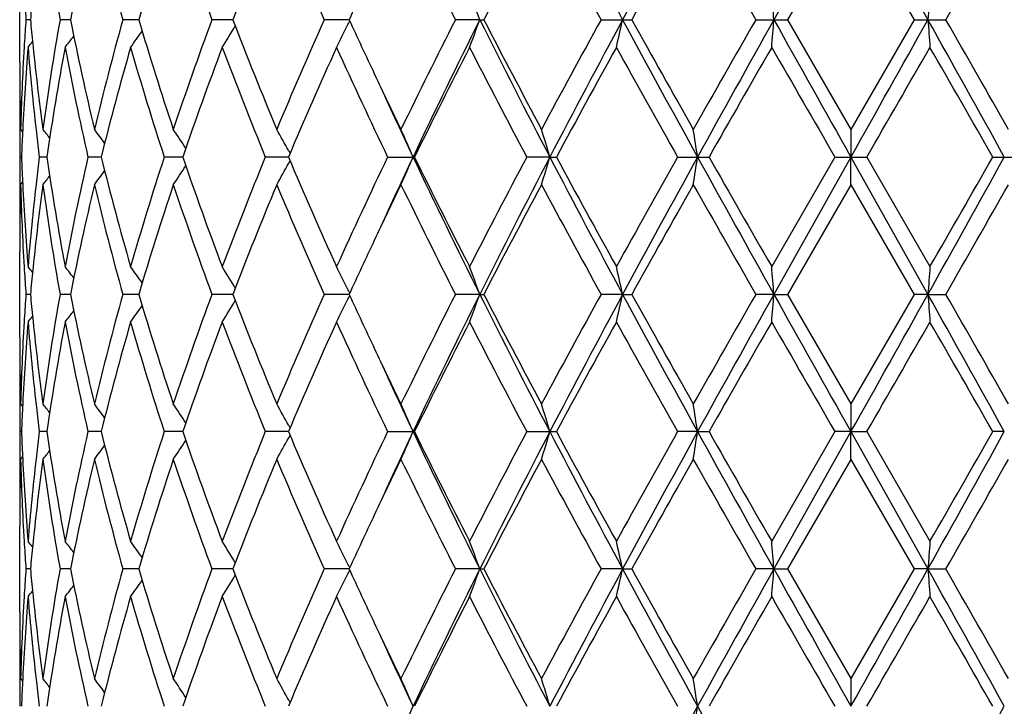
# Model space of a CAD drawing. Units: inches. Extents: x 0 to 11, y 0 to 8.5.
# Drawn here: x 6 to 6, y 5.8 to 5.9 of the extents above; entities that cross this region are included whole.
import ezdxf

# ---------------------------------------------------------------- set-up
doc = ezdxf.new("R2010")
doc.units = ezdxf.units.IN
doc.header["$LTSCALE"] = 0.605
doc.header["$MEASUREMENT"] = 0
doc.layers.get('0').update_dxf_attribs({"linetype": 'CONTINUOUS'})

msp = doc.modelspace()

# ---------------------------------------------------------------- linework, layer by layer
at = {"color": 7, "linetype": 'CONTINUOUS'}
for p, q in [((6.0375087481, 5.8946666911), (6.0331829389, 5.8869562736)), ((6.0375087481, 5.8946666911), (6.0418356368, 5.8869562736)), ((6.0375054806, 5.893112526), (6.0339550655, 5.8869562671)), ((6.0375054806, 5.893112526), (6.0410566021, 5.8869562671)), ((5.9908280026, 5.8845492536), (5.9908280026, 5.889363198)), ((5.9914298481, 5.8869562683), (5.9911769713, 5.8869562671)), ((5.9936780236, 5.8869562697), (5.9930937087, 5.8869562671)), ((5.9975120291, 5.8869562709), (5.9966173581, 5.8869562671)), ((6.0027935204, 5.8869562721), (6.0016207771, 5.8869562671)), ((6.0093319326, 5.8869562733), (6.0079234296, 5.8869562671)), ((6.0166651357, 5.8869562736), (6.0152978995, 5.8869562671)), ((6.0166651357, 5.8869562736), (6.0168913254, 5.8869562671)), ((6.023478097, 5.8869562671), (6.0251989595, 5.8869562671)), ((6.0321688596, 5.8869562671), (6.0339550655, 5.8869562671)), ((6.0339550655, 5.8869562671), (6.0375054806, 5.8807998643)), ((6.0410566021, 5.8869562671), (6.0375054806, 5.8807998643)), ((6.0410566021, 5.8869562671), (6.0428437006, 5.8869562671)), ((5.9910873179, 5.8855882157), (5.9910772012, 5.8854145917)), ((5.9915626898, 5.8855882162), (5.9915790298, 5.8854315398)), ((5.9908614563, 5.8814839281), (5.9908624819, 5.8814416495)), ((5.9908294666, 5.8807996982), (5.9908304384, 5.8806138373)), ((5.9908780504, 5.8807998643), (5.990988975, 5.880664583)), ((5.9909950747, 5.8807940102), (5.9909864077, 5.8806138378)), ((6.0375054806, 5.8807998643), (6.0375087479, 5.8792457974)), ((5.9917486407, 5.8807568935), (5.9917650148, 5.8806138373)), ((5.9909281204, 5.8792457881), (5.9908451617, 5.8792457875)), ((5.9923491914, 5.8792457904), (5.9919288062, 5.8792457875)), ((5.9954040487, 5.8792457923), (5.9946613955, 5.8792457875)), ((5.9999824565, 5.8792457941), (5.9989443305, 5.8792457875)), ((6.0059192117, 5.879245796), (6.004623072, 5.8792457875)), ((6.0059388059, 5.8795933279), (6.0060110513, 5.8794612055)), ((6.0114927163, 5.8792457875), (6.0130000909, 5.8792457875)), ((6.0206007895, 5.8792457974), (6.0193053891, 5.8792457875)), ((6.0206007895, 5.8792457974), (6.0209696152, 5.8792457875)), ((6.027779189, 5.8792457875), (6.029540217, 5.8792457875)), ((6.0366083594, 5.8792457874), (6.0330611229, 5.873089556)), ((6.0375087479, 5.8792457974), (6.0331829312, 5.8715353029)), ((6.0366083594, 5.8792457875), (6.0384026469, 5.8792457875)), ((6.0375054806, 5.8776917839), (6.0375087479, 5.8792457974)), ((6.0375087479, 5.8792457974), (6.0418356441, 5.8715353029)), ((6.0384026469, 5.8792457875), (6.0419509461, 5.873089556)), ((6.0454743211, 5.8792457875), (6.0472371257, 5.8792457875)), ((6.0059388034, 5.8788982759), (6.0060110136, 5.8790304136)), ((5.9908304383, 5.8778776696), (5.9908297968, 5.8776919506)), ((5.9908780504, 5.8776917839), (5.9909889319, 5.8778270842)), ((5.9909864082, 5.8778776701), (5.9909953901, 5.8776976381)), ((5.9917650132, 5.8778776696), (5.9917489256, 5.8777347522)), ((6.0375054806, 5.8776917839), (6.0339550088, 5.871535316)), ((6.0375054806, 5.8776917839), (6.0410566588, 5.871535316)), ((5.9908623814, 5.8770498427), (5.990861456, 5.8770077329)), ((5.9908280026, 5.8691283395), (5.9908280026, 5.8739424522)), ((5.9910769013, 5.8730768715), (5.9910873217, 5.87290342)), ((5.9915787163, 5.8730599254), (5.9915626836, 5.8729034206)), ((5.9914298391, 5.8715353136), (5.9911769782, 5.871535316)), ((5.9936780046, 5.8715353108), (5.9930937262, 5.871535316)), ((5.9975120009, 5.8715353083), (5.9966173855, 5.871535316)), ((6.0027934844, 5.8715353059), (6.0016208135, 5.871535316)), ((6.0093318901, 5.8715353035), (6.0079234735, 5.871535316)), ((6.0166650994, 5.8715353029), (6.0152979495, 5.871535316)), ((6.0166650994, 5.8715353029), (6.0168912744, 5.871535316)), ((6.0246906081, 5.8715353029), (6.0234781512, 5.871535316)), ((6.0246906081, 5.8715353029), (6.0251989047, 5.871535316)), ((6.0331829312, 5.8715353029), (6.0321689161, 5.871535316)), ((6.0331829312, 5.8715353029), (6.0339550088, 5.871535316)), ((6.0339550088, 5.871535316), (6.0375054806, 5.8653790913)), ((6.0410566588, 5.871535316), (6.0375054806, 5.8653790913)), ((6.0418356441, 5.8715353029), (6.0410566588, 5.871535316)), ((6.0418356441, 5.8715353029), (6.042843644, 5.871535316)), ((5.9910873234, 5.8701673352), (5.9910772032, 5.8699936621)), ((5.9915626805, 5.8701673358), (5.9915790263, 5.8700106106)), ((5.990861456, 5.8660631553), (5.9908624884, 5.8660205969)), ((5.9908294653, 5.8653789248), (5.990830438, 5.8651928629)), ((5.9908780504, 5.8653790913), (5.990988988, 5.8652437951)), ((5.9909950883, 5.8653732361), (5.9909864113, 5.8651928634)), ((5.9917486092, 5.8653361167), (5.9917650059, 5.8651928629)), ((6.0375054806, 5.8653790913), (6.0375087481, 5.8638249038)), ((5.9909281132, 5.8638248819), (5.9908451599, 5.8638248804)), ((5.9923492086, 5.8638248873), (5.991928792, 5.8638248804)), ((5.9954040789, 5.863824892), (5.9946613693, 5.8638248804)), ((5.9999824989, 5.8638248963), (5.9989442933, 5.8638248804)), ((6.0059192652, 5.8638249006), (6.0046230252, 5.8638248804)), ((6.0059388576, 5.8641724592), (6.0060111114, 5.8640403195)), ((6.0114926616, 5.8638248804), (6.013000147, 5.8638248804)), ((6.0193053284, 5.8638248804), (6.0209696769, 5.8638248804)), ((6.028897272, 5.8638249038), (6.0277791245, 5.8638248804)), ((6.028897272, 5.8638249038), (6.029540282, 5.8638248804)), ((6.0366082934, 5.8638248804), (6.0330611229, 5.8576685032)), ((6.0375087481, 5.8638249038), (6.0331829241, 5.8561143588)), ((6.0375087481, 5.8638249038), (6.0366082934, 5.8638248804)), ((6.0375054806, 5.862270845), (6.0375087481, 5.8638249038)), ((6.0375087481, 5.8638249038), (6.0384027129, 5.8638248804)), ((6.0375087481, 5.8638249038), (6.0418356508, 5.8561143588)), ((6.0384027129, 5.8638248804), (6.0419509461, 5.8576685032)), ((6.0461245273, 5.8638249038), (6.0454742561, 5.8638248804)), ((6.0059388556, 5.8634773763), (6.00601106, 5.8636094987)), ((5.9908304377, 5.8624566984), (5.9908297965, 5.8622710117)), ((5.9908780504, 5.862270845), (5.9909889349, 5.8624061422)), ((5.9909864127, 5.862456699), (5.9909953926, 5.862276699)), ((5.9917650022, 5.8624566984), (5.9917489189, 5.8623138114)), ((6.0375054807, 5.862270845), (6.0339549538, 5.8561143859)), ((6.0375054807, 5.862270845), (6.0410567138, 5.8561143859)), ((5.9908623807, 5.861628917), (5.9908614561, 5.8615868423)), ((5.9908280026, 5.8537074092), (5.9908280026, 5.8585216802)), ((5.9910769174, 5.8576558195), (5.9910873254, 5.8574825727)), ((5.9915786888, 5.8576388758), (5.9915626774, 5.8574825733)), ((5.9914298306, 5.8561143808), (5.9911769849, 5.8561143859)), ((5.9936779867, 5.8561143751), (5.9930937431, 5.8561143859)), ((5.9975119749, 5.85611437), (5.9966174121, 5.8561143859)), ((6.0027934517, 5.8561143651), (6.0016208487, 5.8561143859)), ((6.0093318524, 5.85611436), (6.0079235162, 5.8561143859)), ((6.0166650656, 5.8561143588), (6.015297998, 5.8561143859)), ((6.0166650656, 5.8561143588), (6.0168912249, 5.8561143859)), ((6.0246905872, 5.8561143588), (6.0234782038, 5.8561143859)), ((6.0246905872, 5.8561143588), (6.0251988515, 5.8561143859)), ((6.0331829241, 5.8561143588), (6.0321689709, 5.8561143859)), ((6.0331829241, 5.8561143588), (6.0339549538, 5.8561143859)), ((6.0339549538, 5.8561143859), (6.0375054806, 5.849958338)), ((6.0410567138, 5.8561143859), (6.0375054806, 5.849958338)), ((6.0418356508, 5.8561143588), (6.0410567138, 5.8561143859)), ((6.0418356508, 5.8561143588), (6.0428435892, 5.8561143859)), ((5.9910873281, 5.854746436), (5.9910772065, 5.8545727484)), ((5.9915626727, 5.8547464366), (5.9915790207, 5.854589697)), ((5.9908614558, 5.8506423794), (5.9908624967, 5.8505994762)), ((5.9908294635, 5.8499581712), (5.990830437, 5.8497718875)), ((5.9908780504, 5.849958338), (5.9909890063, 5.8498230234)), ((5.9909951072, 5.8499524814), (5.9909864195, 5.8497718881)), ((5.9917485651, 5.8499153597), (5.9917649861, 5.8497718875)), ((6.0375054806, 5.849958338), (6.0375087486, 5.8484039598)), ((6.0059389588, 5.8487515529), (6.0060112186, 5.8486194046))]:
    msp.add_line(p, q, dxfattribs=at)
for centre, radius, start, end in [((6.5709864357, 6.1816664641), 0.6207199072, 207.5398860657, 208.3455295049), ((6.8416122198, 5.4462643135), 0.9282081053, 151.1129901373, 151.6551614369), ((6.1415088102, 5.9133273462), 0.1507397631, 187.7068175281, 190.075423194), ((6.1541900323, 5.8550649274), 0.1636495056, 166.5560260967, 168.7625276706), ((6.1623871318, 5.9331206643), 0.1720778006, 193.4443190369, 195.5617229058), ((6.1843882126, 5.8313198186), 0.1949823636, 161.5235804179, 163.4207714731), ((6.1978069654, 5.9593894268), 0.2091305408, 198.4765447266, 200.264459303), ((6.2332830422, 5.797991434), 0.2470630736, 157.3558052643, 158.8943037772), ((6.2548959622, 5.9972496546), 0.2704811698, 202.6441713803, 204.0646596428), ((6.3518212396, 6.0578537699), 0.3774306756, 205.8795570904, 206.9229424446), ((6.4657322647, 5.6544504475), 0.5054870374, 151.8265178371, 152.6152180489), ((6.5475143274, 6.1755759714), 0.5982602314, 208.1733918768, 208.8443413915), ((6.8620939518, 5.4207694081), 0.957978818, 150.4579511736, 150.8802939038), ((7.1805048918, 6.5459110815), 1.3239702, 209.5419956801, 209.8486902576), ((4.8560431852, 6.5683923312), 1.3685213088, 330.1364576291, 330.4332265389), ((6.3021528808, 5.7522637435), 0.3223138046, 154.7051094474, 155.2983960856), ((6.1330284055, 5.8969395713), 0.1422023057, 183.4733868319, 184.0257583308), ((6.135307661, 5.8736761714), 0.1444893888, 174.1814562914, 174.7264722315), ((5.9174915319, 5.8511866321), 0.1054270883, 19.8332097172, 20.7338285235), ((5.6208600787, 5.8554251808), 0.4135267233, 4.3730032728, 4.5890325361), ((6.4771188283, 5.8554474091), 0.4364221184, 175.6551181119, 175.8597491575), ((6.1330379563, 5.8769726385), 0.1422118557, 175.9743814271, 176.5267403728), ((6.1353178195, 5.9002368363), 0.1444995479, 185.2733445431, 185.8183458245), ((6.1425311157, 5.8604257381), 0.1517741994, 169.9328274603, 172.2853410262), ((6.1526797328, 5.9185163021), 0.1621036013, 191.2266454044, 193.4542416561), ((6.1642616432, 5.8403079298), 0.1740134296, 164.4503567393, 166.5442510441), ((6.1818646893, 5.9417942786), 0.1923359317, 196.5657701695, 198.4891087986), ((6.2008483245, 5.8134554105), 0.212353459, 159.7495104211, 161.510324065), ((6.2292183127, 5.9742869687), 0.2426825893, 201.0913314489, 202.6576335058), ((6.2598507373, 5.7745259209), 0.2758766955, 155.9497057404, 157.3424385281), ((5.927642438, 5.9266757325), 0.0908916169, 333.8436428243, 334.0400859302), ((6.2989358668, 6.0201442384), 0.3187624184, 204.6975570828, 205.2975143152), ((6.3607497593, 5.7116303222), 0.3873966629, 153.0910028575, 154.1075649225), ((6.3761518538, 5.7075206782), 0.4017808276, 153.4742038856, 154.6966996499), ((5.917485794, 5.9227289194), 0.1054335052, 339.2657672152, 340.1663124499), ((6.4463772533, 6.1014342997), 0.4802638105, 206.5247129089, 207.55749299), ((6.4514574392, 6.1119370658), 0.4893506586, 207.3712183741, 208.1859413786), ((6.5682734691, 5.5870679779), 0.6218802002, 151.168956752, 151.8144339509), ((6.5983254969, 5.5777452154), 0.6516658948, 151.6736402962, 152.4410306946), ((5.8763249282, 5.919980393), 0.1519966252, 346.8503580443, 347.451334969), ((6.7884855847, 6.2986590993), 0.8676877024, 208.3256756677, 208.9056662416), ((6.8157781343, 6.3271086397), 0.9048478008, 209.1067305922, 209.553880585), ((7.2802541064, 5.1711328466), 1.4387911429, 150.1641215728, 150.4463456985), ((7.4105510697, 5.1163327856), 1.5782913317, 150.7734299325, 151.093671383), ((5.6208532721, 5.9184886831), 0.4135336105, 355.4108661567, 355.6268867394), ((9.3125189886, 7.7216936941), 3.757699606, 209.2263330533, 209.3611375088), ((2.4367218171, 7.904969126), 4.1314914408, 330.63885386, 330.7614693641), ((4.6097441373, 5.0853156737), 1.6411927718, 28.9307326958, 29.2387550126), ((6.4771659611, 5.9184694174), 0.4364694371, 184.1403644113, 184.3449684551), ((4.7492723631, 5.1445989654), 1.4914493516, 29.5784247164, 29.8507381307), ((5.928842397, 5.934048228), 0.0837838208, 324.5060405602, 325.2734061923), ((5.9301495605, 5.930269549), 0.0848791051, 328.0886538792, 329.0433860243), ((5.9284562243, 5.9262735495), 0.0899838757, 332.9858369343, 333.8450831665), ((5.9269105179, 5.9371009999), 0.0842062166, 322.1237435597, 322.6663066601), ((6.132146736, 5.8770246054), 0.1413191215, 176.5964005691, 178.4691941457), ((6.1331892193, 5.8738556063), 0.1423633247, 175.3479469738, 177.2064517773), ((5.9254797503, 5.9390032147), 0.0848807016, 320.8398679823, 321.1132977809), ((6.1350847308, 5.8971032581), 0.1442651669, 184.6523727586, 186.5060295291), ((6.1371422602, 5.9004278774), 0.1463339618, 185.8820106981, 187.7084093617), ((6.1441763905, 5.857043206), 0.1534420117, 169.3495333673, 171.6802729856), ((6.1504225015, 5.9149366857), 0.1597978797, 190.6509791442, 192.9058865765), ((6.1672540926, 5.8363966937), 0.1771114941, 163.9371687385, 165.9993514022), ((6.1780731909, 5.9375232079), 0.1883703968, 196.0630993085, 198.0216743548), ((6.2057189934, 5.8085922619), 0.2175303293, 159.3230458208, 161.0466321299), ((6.2231183559, 5.9687785302), 0.2361277221, 200.6770230401, 202.2823310025), ((6.267869638, 5.7678954478), 0.2846347264, 155.6171087503, 156.9705423895), ((6.2967800416, 6.01601202), 0.3163761374, 204.3828451755, 205.6129757354), ((6.375491343, 5.7011178449), 0.4038928964, 152.8533457846, 153.830531147), ((6.4306417924, 6.0979638064), 0.4658703773, 207.1465705911, 208.000713854), ((6.6039593004, 5.5644368609), 0.6625568906, 151.0246075302, 151.6313724695), ((6.7522105651, 6.2884596207), 0.8320196994, 208.9753240722, 209.4610586142), ((7.4763343595, 5.0558571811), 1.6646867837, 150.1111648841, 150.3552554812), ((8.8657739902, 7.5135479887), 3.2672804978, 209.8888103141, 210.01340484), ((2.9655819829, 7.654476264), 3.5487561312, 329.9841072281, 330.0988278898), ((4.5376118261, 5.0203266313), 1.7353361117, 29.6670061155, 29.9011997231), ((6.1313200445, 5.8845496767), 0.1404920419, 180.00017255, 181.2503801819), ((6.3187850305, 6.02950508), 0.3407081316, 205.294357728, 205.878184645), ((6.3211709235, 6.0248146476), 0.340895464, 204.5482372297, 205.2785284687), ((6.1312283799, 5.881440756), 0.1404003773, 179.3685041263, 179.9999766828), ((6.1312117212, 5.8814408207), 0.1403837186, 180.0000030969, 180.261666682), ((6.1314918781, 5.8845531418), 0.1406639102, 181.2674891077, 181.5289812805), ((5.9260474667, 5.8279556338), 0.0846138211, 38.2341534963, 38.648011844), ((5.927825004, 5.8304810202), 0.0839512444, 36.1660250456, 36.8256319115), ((5.9296406317, 5.8339603943), 0.0840724354, 32.9946597166, 33.8577088696), ((5.929866378, 5.8379130854), 0.0867424746, 28.7184270717, 29.631180931), ((5.9246509499, 5.8417197268), 0.0959135205, 23.0322392087, 24.0448616558), ((5.9035628769, 5.8449602472), 0.1219564346, 16.3276277208, 17.089927444), ((5.8150098728, 5.8471199547), 0.2162865737, 8.5419612631, 8.9584930797), ((6.1312762449, 5.8814412443), 0.1404482437, 180.3375421707, 180.8956718308), ((6.1319716563, 5.8739217431), 0.1411439849, 177.2824021491, 177.8382524765), ((6.1374703236, 5.8973647549), 0.1466650273, 186.5581810436, 187.0964386162), ((6.1312906451, 5.877050211), 0.140462644, 179.1043712157, 179.6624717748), ((6.1319743012, 5.8845696577), 0.1411466213, 182.1616363661, 182.717503855), ((6.1375106333, 5.8611227109), 0.1467055359, 172.9039137446, 173.44204948), ((6.1430306064, 5.9012564247), 0.152280514, 188.3106469843, 190.6592080165), ((6.1519302383, 5.8432410411), 0.1613376295, 167.1050633915, 169.3384869282), ((6.1651819303, 5.9215375356), 0.1749660538, 193.9877252846, 196.0752327007), ((6.1806262461, 5.8201867151), 0.1910400285, 161.9922873655, 163.9235223544), ((6.2023429687, 5.9486814857), 0.2139418004, 198.9385652182, 200.6910923546), ((6.2272494428, 5.7880890031), 0.2405661247, 157.732821073, 159.3085342909), ((6.2622879719, 5.9881431377), 0.2785382873, 203.0142513805, 204.3973304791), ((6.3038278212, 5.7391958669), 0.3241508812, 154.4021668595, 155.6028096194), ((6.3251536075, 5.7318230279), 0.3452884363, 154.7255019384, 155.4465164186), ((5.9246312692, 5.9167817841), 0.0959355121, 335.9545483403, 336.9669094222), ((6.3638056518, 6.0449700014), 0.3880543233, 205.281406146, 206.5471466235), ((6.3651614444, 6.0521845462), 0.3923333189, 206.1546477276, 207.1606398931), ((6.4448261231, 5.6531246827), 0.4818699504, 152.0138877293, 152.8396820817), ((6.4625091409, 5.6488215336), 0.4983756941, 152.4611130969, 153.4563628739), ((5.9035378342, 5.9135400964), 0.1219829268, 342.9096253189, 343.6717354655), ((6.5695355739, 6.1654731591), 0.6190763282, 207.538583821, 208.3463725481), ((6.5786989361, 6.1802355185), 0.6337640046, 208.3544012641, 208.9887416352), ((6.7952492959, 5.4459682448), 0.8813284257, 150.5529697616, 151.0115345334), ((6.8400113846, 5.4317201061), 0.9263829533, 151.1126358626, 151.6558798407), ((5.8149675227, 5.9113793159), 0.2163295941, 351.0412593674, 351.4576943746), ((7.2639991888, 6.5606985782), 1.4106220897, 208.8871945656, 209.2455011433), ((7.333904685, 6.6211601457), 1.500601073, 209.6309484253, 209.9017332709), ((4.7673033398, 6.5855316358), 1.460898134, 330.7423367838, 331.0883738284), ((4.6915831565, 6.6500273384), 1.5579234529, 330.0859125481, 330.3467791864), ((5.9296232, 5.9245442408), 0.0840941465, 326.1415601599, 327.0043495433), ((5.9298481671, 5.9205901063), 0.0867640112, 330.3681387866, 331.2806397085), ((5.9260309108, 5.9305507064), 0.0846359269, 321.3512199793, 321.7649478595), ((5.9278080045, 5.9280247428), 0.083973312, 323.1736112626, 323.8330130238), ((6.1312204822, 5.8770506694), 0.1403924796, 179.7382851754, 179.9999965075), ((6.1314763604, 5.8739387822), 0.1406483907, 178.470962365, 178.7325473821), ((6.1319584191, 5.8814590241), 0.1411306577, 181.5295939798, 183.4049637444), ((6.1328711603, 5.8846150909), 0.1420446294, 182.7913601924, 184.6541096059), ((6.1355794747, 5.8613400471), 0.1447621869, 173.497147936, 175.3445121638), ((6.1376680682, 5.8580009465), 0.1468634453, 172.2948173391, 174.1147025623), ((6.1415697273, 5.8979156597), 0.1508013443, 187.7071231933, 190.0748409982), ((6.1540977959, 5.8396649374), 0.163554972, 166.5555843402, 168.7634344343), ((6.1625071267, 5.9177301315), 0.1722015308, 193.4448123204, 195.5607642571), ((6.1842157562, 5.8159545424), 0.1948012187, 161.5229783158, 163.4219949611), ((6.1980233746, 5.9440434661), 0.2093594943, 198.4771859503, 200.2632024017), ((6.2329665239, 5.7826993664), 0.246721414, 157.3550838484, 158.8957613464), ((6.2552938781, 5.9819987454), 0.2709137987, 202.6449201913, 204.063184205), ((6.3218715383, 5.727505953), 0.3441313653, 154.1243110642, 154.7023364958), ((6.3526272637, 6.0428300857), 0.3783291746, 205.8803785651, 206.9213176276), ((6.4642926681, 5.6397922103), 0.50385799, 151.825661529, 152.6169355027), ((6.5495661599, 6.161264489), 0.6005926961, 208.1742583392, 208.842622116), ((6.8569008831, 5.4082748801), 0.9520180735, 150.4570654585, 150.8820651455), ((7.1906107993, 6.5362416162), 1.3355980167, 209.5428856933, 209.8469191496), ((4.8452390066, 6.5591256259), 1.3809552136, 330.1382298715, 330.4323354107), ((6.1312323813, 5.8770507292), 0.1404043787, 180.0000209373, 180.6314413996), ((6.1313144137, 5.8739420553), 0.1404864111, 178.7495991136, 179.9998381333), ((6.3018767635, 5.7369773484), 0.3220067643, 154.7056996711, 155.2996194209), ((5.9254710653, 5.8194808947), 0.0848920796, 38.886908907, 39.1602787158), ((5.926901956, 5.8213835345), 0.0842172288, 37.333952325, 37.876400982), ((5.9288336516, 5.8244367489), 0.0837947071, 34.7268918919, 35.4940983452), ((5.930140872, 5.8282162722), 0.0848894628, 30.9569323316, 31.9114787064), ((5.9284462862, 5.8322126394), 0.0899951251, 26.1552047396, 27.014280671), ((5.9174746363, 5.8357581264), 0.105445504, 19.8339530467, 20.7343311305), ((5.876307456, 5.8385068139), 0.1520146075, 12.5488436636, 13.149705922), ((5.6207925152, 5.8399977599), 0.4135945743, 4.3731806352, 4.5891536229), ((6.4771895729, 5.8400200357), 0.4364931333, 175.6550032847, 175.8595812974), ((6.1330476121, 5.8815195649), 0.1422215243, 183.4732521888, 184.0255949466), ((6.1353123194, 5.8582555688), 0.1444940045, 174.1817362599, 174.7267799152), ((6.1330272851, 5.8615518093), 0.1422011954, 175.9741283987, 176.5265005839), ((6.1352947434, 5.8848143609), 0.1444764384, 185.273583371, 185.8186441319), ((6.1425008243, 5.8450085119), 0.151743706, 169.9322117947, 172.2851327336), ((6.1526896975, 5.9030991274), 0.1621141298, 191.2272675536, 193.4546590867), ((6.1642140817, 5.8248973641), 0.1739647986, 164.4494503337, 166.5438754989), ((6.1818940068, 5.9263852295), 0.1923674538, 196.5666758334, 198.489651302), ((6.2007721692, 5.79805811), 0.2122737909, 159.7483813495, 161.5098137868), ((6.2292821676, 5.9588957577), 0.242752904, 201.0924538815, 202.6582665486), ((6.2597205357, 5.7591563177), 0.2757368307, 155.9484195628, 157.3418284753), ((5.9276347848, 5.8318115886), 0.0909003164, 25.9602273341, 26.1566363884), ((5.9276418689, 5.9112535297), 0.0908915464, 333.8444911269, 334.0409378455), ((6.2988681838, 6.0046992528), 0.3186909256, 204.6987122005, 205.298701771), ((6.3604976752, 5.6963268165), 0.3871186755, 153.0896145207, 154.1068862677), ((6.3765552466, 5.6919059755), 0.4022283099, 153.4751772585, 154.6962977547), ((5.9174883541, 5.9073056576), 0.1054302854, 339.2664597101, 340.1670049507), ((6.4467032384, 6.086185827), 0.4806325504, 206.5257554339, 207.5577387423), ((6.4517892162, 6.0967011787), 0.4897304213, 207.3725972924, 208.1866728521), ((6.5676442681, 5.5719754918), 0.6211705491, 151.1675091208, 151.8137116973), ((6.5990363371, 5.5619483626), 0.6524699917, 151.6742045725, 152.4406409439), ((5.8763280006, 5.9045574829), 0.151993183, 346.8508213586, 347.4517951242), ((6.7889301719, 6.283488801), 0.8681980163, 208.3263157108, 208.9059621542), ((6.8169740726, 6.312379638), 0.9062293489, 209.1081714843, 209.5546316746), ((7.2770067339, 5.1575318681), 1.43506868, 150.1626479521, 150.4455990879), ((7.4128316104, 5.0996410499), 1.5809020259, 150.7735937278, 151.0933034489), ((5.62086055, 5.9030659611), 0.4135262125, 355.4110329435, 355.6270517111), ((9.3102216484, 7.7050056452), 3.7550760644, 209.2265759813, 209.3614736525), ((2.4398427759, 7.8878203177), 4.1279241615, 330.6385167411, 330.7612373213), ((4.6073328161, 5.0685499422), 1.6439537259, 28.9310999012, 29.2386021483), ((6.4771584332, 5.903046708), 0.4364617961, 184.1402081891, 184.3448104401), ((4.7527558885, 5.1311330642), 1.4874548434, 29.5791721384, 29.8522119636), ((5.928846164, 5.9186228409), 0.0837781661, 324.5070264079, 325.2744336729), ((5.9301527849, 5.914844976), 0.0848744424, 328.0895907005, 329.0443391298), ((5.9284593874, 5.9108495174), 0.0899796489, 332.986681761, 333.8459380925), ((5.9254844173, 5.923576535), 0.0848734522, 320.8408879814, 321.1143413447), ((5.9269146082, 5.9216750067), 0.0841998795, 322.1247541344, 322.6673545185), ((6.1321260733, 5.8616043762), 0.1412984517, 176.5961867101, 178.4691907441), ((6.1332123009, 5.8584333585), 0.1423864371, 175.3481718281, 177.2063118914), ((6.1350726966, 5.8816807222), 0.1442530421, 184.6521247927, 186.5058755298), ((6.1371508579, 5.8850087492), 0.1463427025, 185.8823671064, 187.708595988), ((6.1442297518, 5.8416136885), 0.1534960408, 169.3500644365, 171.6799739894), ((6.1503689131, 5.8995040545), 0.159743052, 190.6504070772, 192.9060784865), ((6.1673527561, 5.8209499016), 0.1772134614, 163.9379599179, 165.998946269), ((6.1779680122, 5.922069176), 0.1882601655, 196.0622755137, 198.0219874044), ((6.2058934782, 5.7931095062), 0.2177154055, 159.324037235, 161.0461490103), ((6.2229227763, 5.9532793179), 0.2359170992, 200.6760077493, 202.2827395939), ((6.268190553, 5.7523352523), 0.2849845113, 155.6182427524, 156.9700069473), ((6.296399693, 6.0004117294), 0.3159556676, 204.3816949667, 205.6134546246), ((6.3761543764, 5.6853666896), 0.4046335629, 152.8545740198, 153.8299641426), ((6.429788127, 6.0820938658), 0.4649058807, 207.1453322591, 208.0012415681), ((6.6057516781, 5.5480404391), 0.664597474, 151.0258921973, 151.6307898027), ((6.7494530614, 6.2714904009), 0.8288573145, 208.9740340217, 209.4616182486), ((7.4876506601, 5.0339763219), 1.6777170514, 150.1124765094, 150.3546695451), ((8.8234267983, 7.4737022653), 3.2183944092, 209.8874971038, 210.013983226), ((3.0154823043, 7.6102676806), 3.4911474118, 329.983528743, 330.1001415837), ((4.5253121768, 4.9978789522), 1.7495013855, 29.6675922411, 29.8998879217), ((6.1313110747, 5.869128796), 0.1404830721, 180.0001861811, 181.2504157022), ((6.3192469358, 6.0143104814), 0.3412224348, 205.2954836545, 205.8785022891), ((6.1312346517, 5.8660196956), 0.1404066491, 179.3684825898, 179.9999735683), ((6.321779985, 6.0096792561), 0.3415680741, 204.5492765176, 205.2782102733), ((6.1312111685, 5.8660197664), 0.1403831659, 180.0000024807, 180.2615530533), ((6.1314978702, 5.8691325587), 0.1406699053, 181.2676260569, 181.5289934605), ((5.9260767745, 5.8125579067), 0.0845765389, 38.2341400818, 38.6482184093), ((5.9278556891, 5.8150828479), 0.0839131355, 36.1658728771, 36.825837456), ((5.9296728031, 5.8185608559), 0.084033889, 32.994387633, 33.8579065898), ((5.9299014875, 5.8225119618), 0.0867022415, 28.7181158694, 29.6313652194), ((5.924692707, 5.8263172892), 0.0958679161, 23.0318409389, 24.0450227935), ((5.9036182948, 5.8295562424), 0.1218985359, 16.3273281015, 17.0900487177), ((5.8151112439, 5.8317149089), 0.2161839901, 8.5417976077, 8.9585593549), ((6.1312656994, 5.866020128), 0.140437698, 180.3375096213, 180.8956536963), ((6.1319822645, 5.8585001219), 0.1411546081, 177.2823439897, 177.8381251524), ((6.1374138665, 5.8819373452), 0.1466082136, 186.5582020893, 187.0966418529), ((6.1313001411, 5.8616293589), 0.1404721398, 179.104454161, 179.6625423832), ((6.1320087577, 5.8691499648), 0.1411810948, 182.1616013663, 182.7173583646), ((6.1374664433, 5.8457081217), 0.1466609181, 172.9042310539, 173.4425545411), ((6.1430222067, 5.8858330391), 0.1522718277, 188.3101819189, 190.658930004), ((6.1519741372, 5.8278123556), 0.1613821827, 167.1058516281, 169.3387072791), ((6.1651536489, 5.9061071026), 0.1749362809, 193.9869390159, 196.0748454377), ((6.1806977093, 5.8047462514), 0.1911140723, 161.9933382368, 163.9238634593), ((6.2022819128, 5.9332355023), 0.213875874, 198.9375230424, 200.6906236037), ((6.227369708, 5.7726244783), 0.2406939926, 157.7340646854, 159.3089689752), ((6.2621639601, 5.972663036), 0.2784009585, 203.0130205731, 204.3968053937), ((6.3040483957, 5.723677889), 0.3243917951, 154.403540998, 155.6033113045), ((6.3252513308, 5.716348736), 0.3453995596, 154.7244097721, 155.4452413449), ((5.9246654322, 5.9013476336), 0.0958989305, 335.9534400473, 336.966223768), ((6.3635402388, 6.0294152803), 0.3877571342, 205.2802771866, 206.5469891997), ((6.3648913197, 6.0366205872), 0.3920277461, 206.1532870473, 207.1600787275), ((6.445306649, 5.637462263), 0.4824076696, 152.0153424828, 152.8402283523), ((6.4617361069, 5.6337928118), 0.4975088964, 152.4599970795, 153.4569896076), ((5.9035840144, 5.8981068213), 0.1219351605, 342.908788961, 343.6712225947), ((6.56927607, 6.1499088346), 0.6187798818, 207.5379186167, 208.346096122), ((6.5779575031, 6.1643963267), 0.6329128162, 208.352957523, 208.9881599081), ((6.7968197221, 5.4296872072), 0.8831188822, 150.5544666391, 151.012107913), ((6.8381754316, 5.4172997344), 0.9242920895, 151.1119595951, 151.6564363471), ((5.815053162, 5.8959466256), 0.2162431695, 351.0408015114, 351.4574155193), ((7.2645811333, 6.5455927241), 1.4112838006, 208.886980148, 209.2451200383), ((7.3296186105, 6.6032565483), 1.4956479705, 209.629457944, 209.9011431533), ((4.7666245117, 6.570479754), 1.4616707451, 330.7427205842, 331.0885760029), ((4.6962121473, 6.6319245512), 1.55257378, 330.0865021342, 330.3482711141), ((5.9296469405, 5.9091097937), 0.084066906, 326.1401906231, 327.0032780085), ((5.9298752764, 5.905155967), 0.0867339207, 330.3668642031, 331.2797211592), ((5.9260490827, 5.9151179533), 0.0846143564, 321.3497828246, 321.7636183235), ((5.9278296073, 5.9125902279), 0.0839478825, 323.1721905697, 323.8318011848), ((6.1312406652, 5.8616297474), 0.1404126626, 179.7383291466, 180.6313699644), ((6.1314575092, 5.8585180913), 0.1406295396, 178.4708584214, 178.7324731004), ((6.1319634298, 5.8660385851), 0.1411356799, 181.5297425661, 183.4050917351), ((6.1328627647, 5.8691932327), 0.1420361961, 182.7911542624, 184.6540605655), ((6.1356264405, 5.8459150268), 0.1448093198, 173.4976485091, 175.3444557912), ((6.1376040803, 5.8425871254), 0.1467990809, 172.2942218714, 174.1149492725), ((6.1416348755, 5.8825053588), 0.1508673307, 187.7078086513, 190.0744884334), ((6.1539705052, 5.8242713076), 0.1634248202, 166.5545204047, 168.764127471), ((6.1626456912, 5.9023458173), 0.1723448134, 193.4459438225, 195.560135818), ((6.18398694, 5.80060493), 0.1945615927, 161.5215448172, 163.4229006036), ((6.1982817618, 5.9287145973), 0.2096337412, 198.4786711193, 200.2623518234), ((6.2325557051, 5.7674418623), 0.2462793403, 157.3533767928, 158.8968212904), ((6.2557784086, 5.9667888935), 0.2714422487, 202.646663829, 204.0621684675), ((6.3212794064, 5.712360893), 0.3434781998, 154.122609914, 154.7017459976), ((6.3536224379, 6.0279060817), 0.3794414493, 205.882297584, 206.9201872824), ((6.4624739081, 5.625325422), 0.5018042182, 151.8236473548, 152.6181616339), ((6.5521305274, 6.1472413052), 0.6035131833, 208.1762866443, 208.84141773), ((6.850431963, 5.396480864), 0.9446018541, 150.4549853795, 150.8833229394), ((7.2034707415, 6.5281657191), 1.3504076541, 209.5449721375, 209.8456721446), ((4.8314826432, 6.5515676421), 1.3968001192, 330.1394775263, 330.430247611), ((6.1312991962, 5.8585213288), 0.1404711936, 178.7495305895, 179.9998566633), ((6.3012089907, 5.7218705402), 0.3212688661, 154.7054792114, 155.3007528779), ((5.9254510915, 5.8040434399), 0.0849179246, 38.8870885251, 39.1603492774), ((5.9268821112, 5.8059469149), 0.0842424504, 37.3342327227, 37.8764714071), ((5.9288134623, 5.8090011747), 0.0838195762, 34.7272522366, 35.4941671368), ((5.9301198918, 5.8127820392), 0.0849142394, 30.9573419611, 31.9115447757), ((5.9284230651, 5.8167796422), 0.090021238, 26.155572808, 27.0143404357), ((5.9174467582, 5.8203264216), 0.1054753477, 19.8343196126, 20.7343812096), ((5.8762658762, 5.8230759554), 0.1520573278, 12.5490878065, 13.1497395857), ((5.6206770418, 5.8245673506), 0.413710426, 4.3732683167, 4.5891657443), ((6.4773110047, 5.824589668), 0.4366149218, 175.6549916944, 175.8594983557), ((6.1330767376, 5.8661003348), 0.1422506907, 183.4731917563, 184.0254546492), ((6.1352928138, 5.8428371451), 0.1444743599, 174.1819085182, 174.7270590873), ((5.9276136763, 5.8163796299), 0.0909240751, 25.960662053, 26.156999816), ((6.1330306481, 5.8461302583), 0.142204587, 175.9739737922, 176.5263205582), ((6.1352647535, 5.869390942), 0.1444463555, 185.2736933686, 185.8188556187), ((6.1425006903, 5.8295866059), 0.1517437279, 169.9318390675, 172.284694671), ((6.1526587383, 5.8876729967), 0.1620827691, 191.2275938627, 193.4553567809), ((6.1642250217, 5.8094717173), 0.173976577, 164.4489174206, 166.5431465743), ((6.1818461941, 5.9109518009), 0.1923180894, 196.5671659619, 198.4905873806), ((6.2008012021, 5.7826238979), 0.2123055934, 159.7477273022, 161.5088539892), ((6.2292044372, 5.9434476593), 0.2426706388, 201.0930705468, 202.6593785542), ((6.259784239, 5.7437030838), 0.27580813, 155.9476813475, 157.3406998131), ((5.9276266341, 5.8958385496), 0.090907815, 333.8453435394, 334.0417548056), ((6.2985875352, 5.9891530335), 0.3183836397, 204.6993280683, 205.2998051599), ((6.3606417418, 5.6808267874), 0.3872828986, 153.0888227755, 154.105642903), ((6.3767044544, 5.6764187162), 0.402391458, 153.4762187228, 154.6968359082), ((5.9174741744, 5.8918885196), 0.1054448837, 339.2672683718, 340.1676673228), ((6.4466121536, 6.0707239934), 0.4805328227, 206.5262416988, 207.5584446528), ((6.4514898461, 6.0811326761), 0.4893967638, 207.3733665413, 208.187981509), ((6.5680457611, 5.556323397), 0.6216337036, 151.1666876017, 151.8123967035), ((6.5993907633, 5.5463460231), 0.6528680679, 151.6749508773, 152.4409162854), ((5.8763059184, 5.8891402535), 0.1520155244, 346.851362309, 347.4522350054), ((6.7885336728, 6.2678570035), 0.8677489642, 208.3264821189, 208.90643027), ((6.8159919226, 6.2964264992), 0.9051123899, 209.1089791302, 209.5559821715), ((7.2792683094, 5.140789703), 1.4376877832, 150.1618151188, 150.4442457478), ((7.4146803393, 5.0832000043), 1.5830134894, 150.7740435377, 151.0933260844), ((5.6207977355, 5.8876486786), 0.4135891162, 355.4112276588, 355.6272093604), ((9.3012626815, 7.6845616508), 3.7448050417, 209.2264344195, 209.3617021355), ((2.4507144353, 7.8663014167), 4.1154590986, 330.6382949031, 330.7613872259), ((4.6053406883, 5.0520284109), 1.6462296283, 28.93108409, 29.2381605298), ((6.4772249357, 5.887629437), 0.4365283834, 184.1400589082, 184.3446259659), ((4.7503208417, 5.1142896823), 1.490274788, 29.5805262927, 29.8530446034), ((5.9288387153, 5.9032051707), 0.0837861141, 324.5081776608, 325.2755013571), ((5.930143986, 5.8994276314), 0.0848837984, 328.0906848069, 329.0452991404), ((5.9284491447, 5.8954320858), 0.0899903558, 332.9876683299, 333.8467989344), ((5.9254785692, 5.9081581081), 0.0848795574, 320.8420789059, 321.1155118554), ((5.9269078696, 5.9062571365), 0.0842070675, 322.1259342874, 322.6684836207), ((6.1321130984, 5.8461837883), 0.141285477, 176.5960062354, 178.4691172117), ((6.1332327937, 5.8430114546), 0.1424069426, 175.3484436348, 177.2062515623), ((6.1350785126, 5.8662595688), 0.1442588195, 184.6518427509, 186.5054553816), ((6.1371368008, 5.8695870243), 0.1463286421, 185.8826151434, 187.7089572975), ((6.1442688897, 5.8261871544), 0.1535355432, 169.3507025235, 171.6800202716), ((6.1503494306, 5.8840776021), 0.1597228816, 190.6497462805, 192.9057080683), ((6.1674176425, 5.8055133373), 0.1772801449, 163.9389015367, 165.9991160944), ((6.1779211848, 5.9066314986), 0.1882105281, 196.0613158056, 198.0215456854), ((6.2060015401, 5.7776525831), 0.2178292215, 159.3252117019, 161.0464231916), ((6.222828066, 5.9378174361), 0.2358140241, 200.6748200195, 202.2822518955), ((6.2683817558, 5.7368349998), 0.2851914138, 155.6195825105, 156.9703630253), ((6.2962067403, 5.9848952017), 0.3157404528, 204.3803461754, 205.6129414291), ((6.3765388601, 5.6697601494), 0.4050603883, 152.8560226515, 153.8303811898), ((6.4293420835, 6.0664310075), 0.4643985813, 207.1438779603, 208.000718234), ((6.6067707851, 5.5320753286), 0.6657526449, 151.0274056823, 151.6312506157), ((6.7479835339, 6.2552307582), 0.8271654232, 208.9725174653, 209.4610962511), ((7.4940149971, 5.0149499683), 1.6850315525, 150.1140204887, 150.3551607859), ((8.8008349157, 7.4451977189), 3.1922875687, 209.885952146, 210.0134719155), ((3.0420563956, 7.579458412), 3.460439514, 329.984039957, 330.1016869097), ((4.518392647, 4.9785337949), 1.7574560913, 29.6671006422, 29.8983435353), ((6.1312982342, 5.8537078752), 0.1404702316, 180.0001900494, 181.2504706919), ((6.3193369286, 5.9989396412), 0.3413251886, 205.2965423837, 205.879447234), ((6.1312483322, 5.8505985703), 0.1404203296, 179.3684756724, 179.9999718054), ((6.3220426747, 5.9943856781), 0.3418599087, 204.5503192108, 205.2787197175), ((6.1312202749, 5.8505986444), 0.1403922723, 180.0000020562, 180.2613857569), ((6.1314911008, 5.8537117636), 0.1406631371, 181.2678195454, 181.5290500486), ((5.9260913708, 5.7971472336), 0.0845588438, 38.2348452059, 38.6490608794), ((5.9278713126, 5.7996722742), 0.0838945281, 36.1664755792, 36.8266679929), ((5.9296894354, 5.8031498478), 0.0840146478, 32.9948828485, 33.8587071234), ((5.9299199912, 5.8071004382), 0.0866815944, 28.7185215994, 29.6321093616), ((5.9247153317, 5.8109054478), 0.0958436235, 23.0321019183, 24.0456684133), ((5.9036487573, 5.8141437708), 0.1218669848, 16.3275228088, 17.0905358588), ((5.8151676066, 5.8163020223), 0.2161270899, 8.5419032217, 8.9588260442), ((6.1312663518, 5.8505989532), 0.1404383502, 180.337426679, 180.8955540261), ((6.1320009193, 5.8430782624), 0.1411732757, 177.2823443843, 177.8380380184), ((6.1373757529, 5.8665113524), 0.146569796, 186.5579543148, 187.0965213723), ((5.9247015411, 5.8859113236), 0.095859778, 335.9529204065, 336.9662540673), ((6.8394508091, 5.4011712487), 0.9257505487, 151.1117503191, 151.6553687633), ((5.8151416477, 5.8805123441), 0.2161537185, 351.0405871326, 351.4574289413), ((7.2671787419, 6.5316122776), 1.4142540503, 208.8872401424, 209.2446249384), ((4.7639193076, 6.5565604261), 1.4647647319, 330.7431944367, 331.0883165277)]:
    msp.add_arc(centre, radius, start, end, dxfattribs=at)

doc.saveas('drawing.dxf')
